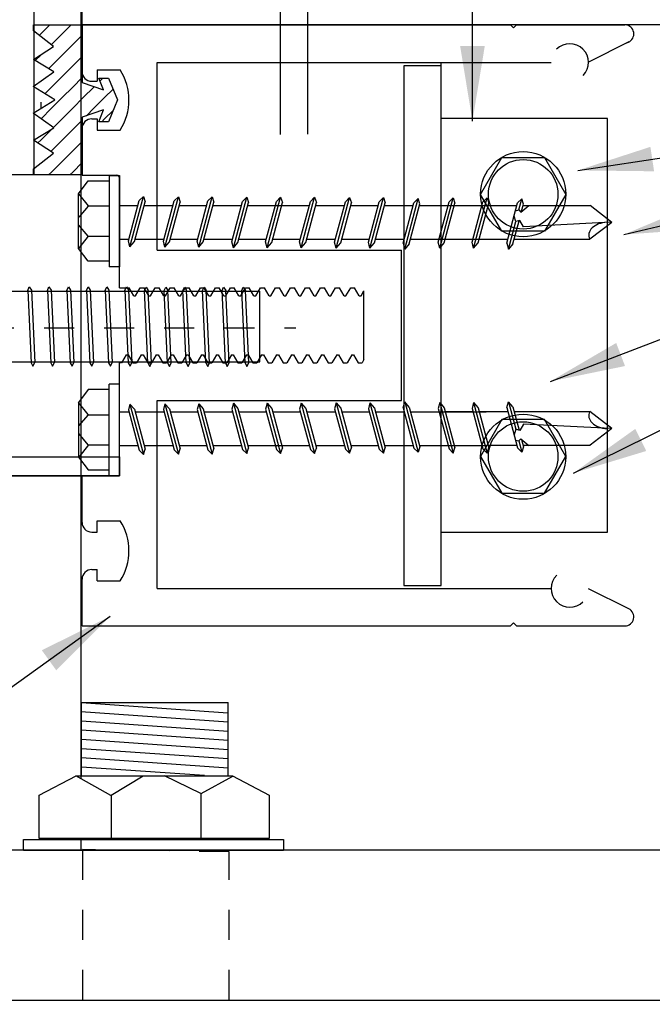
# Model space of a CAD drawing. Extents: x -7.4 to 7.4, y -9.8 to 9.8.
# Drawn here: x -2.7 to -0.5, y -1.5 to 1.8 of the extents above; entities that cross this region are included whole.
import ezdxf

# ---------------------------------------------------------------- set-up
doc = ezdxf.new("R2010")
doc.units = 0
doc.header["$MEASUREMENT"] = 0
doc.linetypes.add('$AUXILIARY', pattern=[0.1, 0.05, -0.05])
doc.layers.get('0').update_dxf_attribs({"linetype": 'CONTINUOUS'})
doc.styles.get("Standard").update_dxf_attribs({"font": 'times.ttf'})
doc.dimstyles.get("Standard").update_dxf_attribs({"dimtxt": 0.15, "dimasz": 0.25, "dimexe": 0.125, "dimexo": 0.0625, "dimgap": 0.0625, "dimtad": 1, "dimtih": 1, "dimtoh": 1, "dimdec": 4, "dimrnd": 0.1, "dimdsep": 46, "dimtxsty": 'Standard', "dimcen": 0.09, "dimclrd": 7, "dimclre": 7, "dimclrt": 7, "dimadec": 0, "dimazin": 0, "dimtfac": 1, "dimtdec": 4, "dimtmove": 0, "dimatfit": 0, "dimfxl": 1, "dimtolj": 1, "dimtzin": 0, "dimarcsym": 0})

# ---------------------------------------------------------------- blocks, each defined once
blk = doc.blocks.new('*E52')
at = {"color": 5, "linetype": 'Continuous', "elevation": -0.354289}
blk.add_lwpolyline([(1.616278, 1.822932), (1.616278, -1.545518), (-4.081184, -1.545518), (-4.081184, -4.545518), (-4.143684, -4.545518), (-4.143684, -1.483018), (1.553778, -1.483018), (1.553778, 1.822932)], close=True, dxfattribs=at)
blk = doc.blocks.new('*E53')
at = {"color": 5, "linetype": 'Continuous', "elevation": -0.354289}
blk.add_lwpolyline([(-2.318694, 0.262338), (-3.551274, 0.262338), (-3.551274, -0.293142), (-4.143684, -0.293142), (-4.143684, -4.545518), (-4.206184, -4.545518), (-4.206184, -0.230642), (-3.613774, -0.230642), (-3.613774, 0.324838), (-2.318694, 0.324838)], close=True, dxfattribs=at)
blk = doc.blocks.new('*E54')
at = {"color": 5, "linetype": 'Continuous', "elevation": -0.354289}
blk.add_lwpolyline([(-2.443745, 1.824838), (1.55121, 1.824838), (1.55121, -0.986564), (1.48871, -0.986564), (1.48871, 1.762338), (-2.443745, 1.762338)], close=True, dxfattribs=at)

msp = doc.modelspace()

# ---------------------------------------------------------------- hatches: boundary and pattern name
at = {"linetype": 'Continuous'}
h = msp.add_hatch(dxfattribs=at)
h.set_pattern_fill('_U', scale=0.05, angle=45.000001, style=0, pattern_type=0)
h.set_pattern_definition([(45, (0, 0), (-0.03535534, 0.0353553), [0.05])])
h.paths.add_polyline_path([(-2.372162, 1.479769), (-2.443627, 1.454861), (-2.443627, 1.262963), (-2.60487, 1.262963), (-2.60487, 1.283774), (-2.539131, 1.33581), (-2.60487, 1.379033), (-2.538054, 1.41998), (-2.605948, 1.468888), (-2.534676, 1.512963), (-2.605948, 1.557038), (-2.538054, 1.605946), (-2.60487, 1.646893), (-2.539131, 1.690114), (-2.60487, 1.74215), (-2.60487, 1.762963), (-2.443627, 1.762963), (-2.443627, 1.571063), (-2.372162, 1.546155), (-2.38819, 1.585625), (-2.355667, 1.585625), (-2.326163, 1.512963), (-2.355667, 1.440299), (-2.38819, 1.440299)])

# ---------------------------------------------------------------- linework, layer by layer
at = {"color": 4, "linetype": 'Continuous'}
for p in [(-2.604293, 5.90919, -0.354289), (-3.604293, 1.26455, -0.257504)]:
    msp.add_line(p, (-2.604293, 1.26455, -0.257504), dxfattribs=at)
at = {"color": 1, "linetype": 'Continuous'}
for p, q in [((-2.446222, -0.74618, -0.354289), (-2.446222, 5.90919, -0.354289)), ((-2.443693, 1.762337, -0.349289), (-1.017695, 1.762337, -0.349289)), ((-2.443693, 1.762337, -0.349289), (-2.443693, 1.606837, -0.349289)), ((-1.007693, 1.752337, -0.349289), (-1.017695, 1.762337, -0.349289)), ((-1.007693, 1.752337, -0.349289), (-0.997694, 1.762337, -0.349289)), ((-0.997694, 1.762337, -0.349289), (-0.637789, 1.762337, -0.349289)), ((-0.624375, 1.705504, -0.349289), (-0.758704, 1.638354, -0.349289)), ((-2.393694, 1.612338, -0.349289), (-2.316496, 1.612338, -0.349289)), ((-2.393694, 1.612338, -0.349289), (-2.393694, 1.574837, -0.349289)), ((-2.193693, 1.637337, -0.349289), (-0.882693, 1.637337, -0.349289)), ((-2.193693, 1.012337, -0.349289), (-2.193693, 1.637337, -0.349289)), ((-2.411694, 1.574837, -0.349289), (-2.393694, 1.574837, -0.349289)), ((-2.411694, 1.449837, -0.349289), (-2.393694, 1.449837, -0.349289)), ((-2.393694, 1.449837, -0.349289), (-2.393694, 1.412337, -0.349289)), ((-2.443693, 1.417838, -0.349289), (-2.443693, 1.262337, -0.349289)), ((-2.393694, 1.412337, -0.349289), (-2.316496, 1.412337, -0.349289)), ((-2.443693, 1.262337, -0.349289), (-2.328692, 1.262337, -0.349289)), ((-2.318693, 0.887337, -0.349289), (-2.318693, 1.252337, -0.349289)), ((-2.193693, 1.012337, -0.349289), (-1.380694, 1.012337, -0.349289)), ((-1.380694, 0.512337, -0.349289), (-1.380694, 1.012337, -0.349289)), ((-2.318693, 0.887337, -0.349289), (-2.287283, 0.887337, -0.349289)), ((-2.271693, 0.860337, -0.349289), (-2.287283, 0.887337, -0.349289)), ((-2.265692, 0.860337, -0.349289), (-2.250105, 0.887337, -0.349289)), ((-2.250105, 0.887337, -0.349289), (-2.23728, 0.887337, -0.349289)), ((-2.221693, 0.860337, -0.349289), (-2.23728, 0.887337, -0.349289)), ((-2.215693, 0.860337, -0.349289), (-2.200106, 0.887337, -0.349289)), ((-2.200106, 0.887337, -0.349289), (-2.187281, 0.887337, -0.349289)), ((-2.171694, 0.860337, -0.349289), (-2.187281, 0.887337, -0.349289)), ((-2.165694, 0.860337, -0.349289), (-2.150107, 0.887337, -0.349289)), ((-2.150107, 0.887337, -0.349289), (-2.137282, 0.887337, -0.349289)), ((-2.121695, 0.860337, -0.349289), (-2.137282, 0.887337, -0.349289)), ((-2.115694, 0.860337, -0.349289), (-2.100104, 0.887337, -0.349289)), ((-2.100104, 0.887337, -0.349289), (-2.087282, 0.887337, -0.349289)), ((-2.071692, 0.860337, -0.349289), (-2.087282, 0.887337, -0.349289)), ((-2.065695, 0.860337, -0.349289), (-2.050104, 0.887337, -0.349289)), ((-2.050104, 0.887337, -0.349289), (-2.037283, 0.887337, -0.349289)), ((-2.021693, 0.860337, -0.349289), (-2.037283, 0.887337, -0.349289)), ((-2.015692, 0.860337, -0.349289), (-2.000105, 0.887337, -0.349289)), ((-2.000105, 0.887337, -0.349289), (-1.98728, 0.887337, -0.349289)), ((-1.971693, 0.860337, -0.349289), (-1.98728, 0.887337, -0.349289)), ((-1.965693, 0.860337, -0.349289), (-1.950106, 0.887337, -0.349289)), ((-1.950106, 0.887337, -0.349289), (-1.937281, 0.887337, -0.349289)), ((-1.921694, 0.860337, -0.349289), (-1.937281, 0.887337, -0.349289)), ((-1.915694, 0.860337, -0.349289), (-1.900107, 0.887337, -0.349289)), ((-1.900107, 0.887337, -0.349289), (-1.887282, 0.887337, -0.349289)), ((-1.871695, 0.860337, -0.349289), (-1.887282, 0.887337, -0.349289)), ((-1.865694, 0.860337, -0.349289), (-1.850104, 0.887337, -0.349289)), ((-1.850104, 0.887337, -0.349289), (-1.837099, 0.887337, -0.349289)), ((-1.821513, 0.860337, -0.349289), (-1.837099, 0.887337, -0.349289)), ((-1.815512, 0.860337, -0.349289), (-1.799921, 0.887337, -0.349289)), ((-1.799921, 0.887337, -0.349289), (-1.7871, 0.887337, -0.349289)), ((-1.771513, 0.860337, -0.349289), (-1.7871, 0.887337, -0.349289)), ((-1.765513, 0.860337, -0.349289), (-1.749922, 0.887337, -0.349289)), ((-1.749922, 0.887337, -0.349289), (-1.737101, 0.887337, -0.349289)), ((-1.72151, 0.860337, -0.349289), (-1.737101, 0.887337, -0.349289)), ((-1.71551, 0.860337, -0.349289), (-1.699923, 0.887337, -0.349289)), ((-1.699923, 0.887337, -0.349289), (-1.687102, 0.887337, -0.349289)), ((-1.671511, 0.860337, -0.349289), (-1.687102, 0.887337, -0.349289)), ((-1.66551, 0.860337, -0.349289), (-1.649924, 0.887337, -0.349289)), ((-1.649924, 0.887337, -0.349289), (-1.637099, 0.887337, -0.349289)), ((-1.621512, 0.860337, -0.349289), (-1.637099, 0.887337, -0.349289)), ((-1.615511, 0.860337, -0.349289), (-1.599924, 0.887337, -0.349289)), ((-1.599924, 0.887337, -0.349289), (-1.587099, 0.887337, -0.349289)), ((-1.571513, 0.860337, -0.349289), (-1.587099, 0.887337, -0.349289)), ((-1.565512, 0.860337, -0.349289), (-1.549921, 0.887337, -0.349289)), ((-1.549921, 0.887337, -0.349289), (-1.5371, 0.887337, -0.349289)), ((-1.521513, 0.860337, -0.349289), (-1.5371, 0.887337, -0.349289)), ((-2.271693, 0.860337, -0.349289), (-2.265692, 0.860337, -0.349289)), ((-2.221693, 0.860337, -0.349289), (-2.215693, 0.860337, -0.349289)), ((-2.171694, 0.860337, -0.349289), (-2.165694, 0.860337, -0.349289)), ((-2.121695, 0.860337, -0.349289), (-2.115694, 0.860337, -0.349289)), ((-2.071692, 0.860337, -0.349289), (-2.065695, 0.860337, -0.349289)), ((-2.021693, 0.860337, -0.349289), (-2.015692, 0.860337, -0.349289)), ((-1.971693, 0.860337, -0.349289), (-1.965693, 0.860337, -0.349289)), ((-1.921694, 0.860337, -0.349289), (-1.915694, 0.860337, -0.349289)), ((-1.871695, 0.860337, -0.349289), (-1.865694, 0.860337, -0.349289)), ((-1.821513, 0.860337, -0.349289), (-1.815512, 0.860337, -0.349289)), ((-1.771513, 0.860337, -0.349289), (-1.765513, 0.860337, -0.349289)), ((-1.72151, 0.860337, -0.349289), (-1.71551, 0.860337, -0.349289)), ((-1.671511, 0.860337, -0.349289), (-1.66551, 0.860337, -0.349289)), ((-1.621512, 0.860337, -0.349289), (-1.615511, 0.860337, -0.349289)), ((-1.571513, 0.860337, -0.349289), (-1.565512, 0.860337, -0.349289)), ((-1.521513, 0.860337, -0.349289), (-1.515513, 0.860337, -0.349289)), ((-1.515513, 0.860337, -0.349289), (-1.505694, 0.877343, -0.349289)), ((-1.505694, 0.648434, -0.349289), (-1.505694, 0.877343, -0.349289)), ((-2.296694, 0.664338, -0.349289), (-2.312281, 0.637337, -0.349289)), ((-2.296694, 0.664338, -0.349289), (-2.290694, 0.664338, -0.349289)), ((-2.290694, 0.664338, -0.349289), (-2.275107, 0.637337, -0.349289)), ((-2.246695, 0.664338, -0.349289), (-2.262282, 0.637337, -0.349289)), ((-2.246695, 0.664338, -0.349289), (-2.240694, 0.664338, -0.349289)), ((-2.240694, 0.664338, -0.349289), (-2.225104, 0.637337, -0.349289)), ((-2.196692, 0.664338, -0.349289), (-2.212282, 0.637337, -0.349289)), ((-2.196692, 0.664338, -0.349289), (-2.190695, 0.664338, -0.349289)), ((-2.190695, 0.664338, -0.349289), (-2.175104, 0.637337, -0.349289)), ((-2.146693, 0.664338, -0.349289), (-2.162283, 0.637337, -0.349289)), ((-2.146693, 0.664338, -0.349289), (-2.140692, 0.664338, -0.349289)), ((-2.140692, 0.664338, -0.349289), (-2.125105, 0.637337, -0.349289)), ((-2.096693, 0.664338, -0.349289), (-2.11228, 0.637337, -0.349289)), ((-2.096693, 0.664338, -0.349289), (-2.090693, 0.664338, -0.349289)), ((-2.090693, 0.664338, -0.349289), (-2.075106, 0.637337, -0.349289)), ((-2.046694, 0.664338, -0.349289), (-2.062281, 0.637337, -0.349289)), ((-2.046694, 0.664338, -0.349289), (-2.040694, 0.664338, -0.349289)), ((-2.040694, 0.664338, -0.349289), (-2.025107, 0.637337, -0.349289)), ((-1.996695, 0.664338, -0.349289), (-2.012282, 0.637337, -0.349289)), ((-1.996695, 0.664338, -0.349289), (-1.990694, 0.664338, -0.349289)), ((-1.990694, 0.664338, -0.349289), (-1.975104, 0.637337, -0.349289)), ((-1.946692, 0.664338, -0.349289), (-1.962282, 0.637337, -0.349289)), ((-1.946692, 0.664338, -0.349289), (-1.940695, 0.664338, -0.349289)), ((-1.940695, 0.664338, -0.349289), (-1.925104, 0.637337, -0.349289)), ((-1.896693, 0.664338, -0.349289), (-1.912283, 0.637337, -0.349289)), ((-1.896693, 0.664338, -0.349289), (-1.890692, 0.664338, -0.349289)), ((-1.890692, 0.664338, -0.349289), (-1.875105, 0.637337, -0.349289)), ((-1.84651, 0.664338, -0.349289), (-1.862101, 0.637337, -0.349289)), ((-1.84651, 0.664338, -0.349289), (-1.84051, 0.664338, -0.349289)), ((-1.84051, 0.664338, -0.349289), (-1.824923, 0.637337, -0.349289)), ((-1.796511, 0.664338, -0.349289), (-1.812102, 0.637337, -0.349289)), ((-1.796511, 0.664338, -0.349289), (-1.79051, 0.664338, -0.349289)), ((-1.79051, 0.664338, -0.349289), (-1.774924, 0.637337, -0.349289)), ((-1.746512, 0.664338, -0.349289), (-1.762099, 0.637337, -0.349289)), ((-1.746512, 0.664338, -0.349289), (-1.740511, 0.664338, -0.349289)), ((-1.740511, 0.664338, -0.349289), (-1.724924, 0.637337, -0.349289)), ((-1.696513, 0.664338, -0.349289), (-1.712099, 0.637337, -0.349289)), ((-1.696513, 0.664338, -0.349289), (-1.690512, 0.664338, -0.349289)), ((-1.690512, 0.664338, -0.349289), (-1.674921, 0.637337, -0.349289)), ((-1.646513, 0.664338, -0.349289), (-1.6621, 0.637337, -0.349289)), ((-1.646513, 0.664338, -0.349289), (-1.640513, 0.664338, -0.349289)), ((-1.640513, 0.664338, -0.349289), (-1.624922, 0.637337, -0.349289)), ((-1.59651, 0.664338, -0.349289), (-1.612101, 0.637337, -0.349289)), ((-1.59651, 0.664338, -0.349289), (-1.59051, 0.664338, -0.349289)), ((-1.59051, 0.664338, -0.349289), (-1.574923, 0.637337, -0.349289)), ((-1.546511, 0.664338, -0.349289), (-1.562102, 0.637337, -0.349289)), ((-1.546511, 0.664338, -0.349289), (-1.54051, 0.664338, -0.349289)), ((-1.54051, 0.664338, -0.349289), (-1.524924, 0.637337, -0.349289)), ((-2.318693, 0.262337, -0.349289), (-2.318693, 0.637337, -0.349289)), ((-2.312281, 0.637337, -0.349289), (-2.318693, 0.637337, -0.349289)), ((-2.275107, 0.637337, -0.349289), (-2.262282, 0.637337, -0.349289)), ((-2.225104, 0.637337, -0.349289), (-2.212282, 0.637337, -0.349289)), ((-2.175104, 0.637337, -0.349289), (-2.162283, 0.637337, -0.349289)), ((-2.125105, 0.637337, -0.349289), (-2.11228, 0.637337, -0.349289)), ((-2.075106, 0.637337, -0.349289), (-2.062281, 0.637337, -0.349289)), ((-2.025107, 0.637337, -0.349289), (-2.012282, 0.637337, -0.349289)), ((-1.975104, 0.637337, -0.349289), (-1.962282, 0.637337, -0.349289)), ((-1.925104, 0.637337, -0.349289), (-1.912283, 0.637337, -0.349289)), ((-1.875105, 0.637337, -0.349289), (-1.862101, 0.637337, -0.349289)), ((-1.824923, 0.637337, -0.349289), (-1.812102, 0.637337, -0.349289)), ((-1.774924, 0.637337, -0.349289), (-1.762099, 0.637337, -0.349289)), ((-1.724924, 0.637337, -0.349289), (-1.712099, 0.637337, -0.349289)), ((-1.674921, 0.637337, -0.349289), (-1.6621, 0.637337, -0.349289)), ((-1.624922, 0.637337, -0.349289), (-1.612101, 0.637337, -0.349289)), ((-1.574923, 0.637337, -0.349289), (-1.562102, 0.637337, -0.349289)), ((-1.524924, 0.637337, -0.349289), (-1.512099, 0.637337, -0.349289)), ((-1.505694, 0.648434, -0.349289), (-1.512099, 0.637337, -0.349289)), ((-2.193693, 0.512337, -0.349289), (-1.380694, 0.512337, -0.349289)), ((-2.193693, -0.112663, -0.349289), (-2.193693, 0.512337, -0.349289)), ((-3.551274, 0.262337, -0.354289), (-2.318693, 0.262337, -0.354289)), ((-2.443693, 0.106837, -0.349289), (-2.443693, 0.262337, -0.349289)), ((-2.443693, 0.262337, -0.349289), (-2.318693, 0.262337, -0.349289)), ((-2.393694, 0.112338, -0.349289), (-2.316496, 0.112338, -0.349289)), ((-2.393694, 0.074837, -0.349289), (-2.393694, 0.112338, -0.349289)), ((-2.411694, 0.074837, -0.349289), (-2.393694, 0.074837, -0.349289)), ((-2.411694, -0.050163, -0.349289), (-2.393694, -0.050163, -0.349289)), ((-2.393694, -0.087663, -0.349289), (-2.393694, -0.050163, -0.349289)), ((-2.443693, -0.237663, -0.349289), (-2.443693, -0.082162, -0.349289)), ((-2.393694, -0.087663, -0.349289), (-2.316496, -0.087663, -0.349289)), ((-2.193693, -0.112663, -0.349289), (-0.882693, -0.112663, -0.349289)), ((-0.624375, -0.180829, -0.349289), (-0.758704, -0.113679, -0.349289)), ((-1.007693, -0.227662, -0.349289), (-1.017695, -0.237663, -0.349289)), ((-1.007693, -0.227662, -0.349289), (-0.997694, -0.237663, -0.349289)), ((-2.443693, -0.237663, -0.349289), (-1.017695, -0.237663, -0.349289)), ((-0.997694, -0.237663, -0.349289), (-0.637789, -0.237663, -0.349289)), ((-2.446222, -0.983018, -0.354289), (-2.446222, -0.945028, -0.354289)), ((-3.581184, -0.983018, -0.354289), (1.553778, -0.983018, -0.354289))]:
    msp.add_line(p, q, dxfattribs=at)
at = {"color": 7, "linetype": 'Continuous'}
for p, q in [((-1.784647, 1.825771, -0.354289), (-1.784647, 1.397877, -0.010213)), ((-1.694147, 1.825771, -0.354289), (-1.694147, 1.398952, -0.010213)), ((-2.581184, 1.50526, -0.255254), (-2.581184, 1.484661, -0.255254)), ((-2.353797, 1.261698, -0.110395), (-2.319556, 1.261698, -0.110395)), ((-2.353797, 1.261698, -0.110395), (-2.353797, 0.957479, -0.110395)), ((-2.319556, 1.261698, -0.110395), (-2.319556, 0.957479, -0.110395)), ((-2.455146, 1.200536, -0.110395), (-2.423331, 1.243355, -0.110395)), ((-2.423331, 1.243355, -0.110395), (-2.353797, 1.243355, -0.228835)), ((-2.353797, 1.242333, -0.110395), (-2.353797, 0.976886, -0.110395)), ((-2.455146, 1.018641, -0.110395), (-2.455146, 1.200536, -0.110395)), ((-2.422782, 1.159843, -0.110395), (-2.454802, 1.200536, -0.110395)), ((-2.284423, 1.02383, -0.221431), (-2.239585, 1.191629, -0.221431)), ((-2.239585, 1.191629, -0.221431), (-2.253707, 1.177779, -0.221431)), ((-2.239585, 1.191629, -0.221431), (-2.23384, 1.174021, -0.221431)), ((-2.167945, 1.022809, -0.221431), (-2.123107, 1.190608, -0.221431)), ((-2.123107, 1.190608, -0.221431), (-2.137252, 1.176717, -0.221431)), ((-2.123107, 1.190608, -0.221431), (-2.117362, 1.172999, -0.221431)), ((-2.055404, 1.022809, -0.221431), (-2.010543, 1.190608, -0.221431)), ((-2.010543, 1.190608, -0.221431), (-2.024688, 1.176717, -0.221431)), ((-2.010543, 1.190608, -0.221431), (-2.004821, 1.172999, -0.221431)), ((-1.940345, 1.020889, -0.221431), (-1.895484, 1.188647, -0.221431)), ((-1.895484, 1.188647, -0.221431), (-1.909629, 1.174797, -0.221431)), ((-1.895484, 1.188647, -0.221431), (-1.889762, 1.171078, -0.221431)), ((-1.827781, 1.020889, -0.221431), (-1.782943, 1.188647, -0.221431)), ((-1.782943, 1.188647, -0.221431), (-1.797087, 1.174797, -0.221431)), ((-1.782943, 1.188647, -0.221431), (-1.777221, 1.171078, -0.221431)), ((-1.714759, 1.020848, -0.048487), (-1.669921, 1.188606, -0.048487)), ((-1.669921, 1.188606, -0.048487), (-1.684066, 1.174756, -0.048487)), ((-1.669921, 1.188606, -0.048487), (-1.664199, 1.171037, -0.048487)), ((-1.598281, 1.019786, -0.048487), (-1.553443, 1.187585, -0.048487)), ((-1.553443, 1.187585, -0.048487), (-1.567588, 1.173693, -0.048487)), ((-1.553443, 1.187585, -0.048487), (-1.547721, 1.169975, -0.048487)), ((-1.48574, 1.019786, -0.048487), (-1.440902, 1.187585, -0.048487)), ((-1.440902, 1.187585, -0.048487), (-1.455024, 1.173693, -0.048487)), ((-1.440902, 1.187585, -0.048487), (-1.435157, 1.169975, -0.048487)), ((-1.369948, 1.016598, -0.159079), (-1.32511, 1.184356, -0.171367)), ((-1.339255, 1.170506, -0.171367), (-1.32511, 1.184356, -0.171367)), ((-1.319388, 1.166748, -0.171367), (-1.32511, 1.184356, -0.171367)), ((-1.253493, 1.019295, -0.048487), (-1.208655, 1.187094, -0.048487)), ((-1.208655, 1.187094, -0.048487), (-1.222777, 1.173203, -0.048487)), ((-1.208655, 1.187094, -0.048487), (-1.20291, 1.169485, -0.048487)), ((-1.140929, 1.019295, -0.048487), (-1.096091, 1.187094, -0.048487)), ((-1.096091, 1.187094, -0.048487), (-1.110236, 1.173203, -0.048487)), ((-1.096091, 1.187094, -0.048487), (-1.090369, 1.169485, -0.048487)), ((-0.994445, 1.169975, -0.171367), (-0.980323, 1.183866, -0.171367)), ((-0.990233, 1.146727, -0.228835), (-0.980323, 1.183866, -0.159079)), ((-0.974578, 1.166258, -0.171367), (-0.980323, 1.183866, -0.171367)), ((-2.422965, 1.159638, -0.110395), (-2.454848, 1.122254, -0.110395)), ((-2.423262, 1.159843, -0.110395), (-2.353797, 1.159843, -0.228835)), ((-2.320632, 1.161518, -0.343411), (-2.258056, 1.161518, -0.228835)), ((-2.28955, 1.043687, -0.221431), (-2.253707, 1.177779, -0.221431)), ((-2.269271, 1.041481, -0.221431), (-2.23384, 1.174021, -0.221431)), ((-2.247618, 1.161518, -0.228835), (-2.247618, 1.161518, -0.228835)), ((-2.237204, 1.161518, -0.228835), (-2.141303, 1.161518, -0.228835)), ((-2.173072, 1.042624, -0.221431), (-2.137252, 1.176717, -0.221431)), ((-2.152793, 1.040418, -0.221431), (-2.117362, 1.172999, -0.221431)), ((-2.120452, 1.161518, -0.228835), (-2.028762, 1.161518, -0.228835)), ((-2.06053, 1.042624, -0.221431), (-2.024688, 1.176717, -0.221431)), ((-2.040252, 1.040418, -0.221431), (-2.004821, 1.172999, -0.221431)), ((-2.018325, 1.161518, -0.228835), (-2.018325, 1.161518, -0.228835)), ((-2.007888, 1.161518, -0.228835), (-1.913176, 1.161518, -0.228835)), ((-1.945472, 1.040704, -0.221431), (-1.909629, 1.174797, -0.221431)), ((-1.925193, 1.038498, -0.221431), (-1.889762, 1.171078, -0.221431)), ((-1.902739, 1.161518, -0.228835), (-1.902739, 1.161518, -0.228835)), ((-1.892325, 1.161518, -0.228835), (-1.68759, 1.161518, -0.228835)), ((-1.832907, 1.040704, -0.221431), (-1.797087, 1.174797, -0.221431)), ((-1.812651, 1.038498, -0.221431), (-1.777221, 1.171078, -0.221431)), ((-1.719886, 1.040663, -0.048487), (-1.684066, 1.174756, -0.048487)), ((-1.699607, 1.038457, -0.048487), (-1.664199, 1.171037, -0.048487)), ((-1.666739, 1.161518, -0.228835), (-1.570838, 1.161518, -0.228835)), ((-1.603408, 1.039642, -0.048487), (-1.567588, 1.173693, -0.048487)), ((-1.583152, 1.037435, -0.048487), (-1.547721, 1.169975, -0.048487)), ((-1.560424, 1.161518, -0.228835), (-1.560424, 1.161518, -0.228835)), ((-1.549987, 1.161518, -0.228835), (-1.458297, 1.161518, -0.228835)), ((-1.490866, 1.039642, -0.048487), (-1.455024, 1.173693, -0.048487)), ((-1.470588, 1.037435, -0.048487), (-1.435157, 1.169975, -0.048487)), ((-1.437423, 1.161518, -0.228835), (-1.341658, 1.161518, -0.228835)), ((-1.375075, 1.036414, -0.159079), (-1.339255, 1.170506, -0.159079)), ((-1.354819, 1.034208, -0.159079), (-1.319388, 1.166748, -0.171367)), ((-1.320784, 1.161518, -0.228835), (-1.097693, 1.161518, 0.000665)), ((-1.25862, 1.039111, -0.048487), (-1.222777, 1.173203, -0.048487)), ((-1.238341, 1.036904, -0.048487), (-1.20291, 1.169485, -0.048487)), ((-1.215613, 1.160987, -0.228835), (-1.215613, 1.160987, -0.228835)), ((-1.146079, 1.039111, -0.048487), (-1.110236, 1.173203, -0.048487)), ((-1.1258, 1.036904, -0.048487), (-1.090369, 1.169485, -0.048487)), ((-1.092635, 1.160987, -0.228835), (-0.996848, 1.160987, -0.228835)), ((-1.030288, 1.035924, -0.159079), (-0.994445, 1.169975, -0.159079)), ((-0.983825, 1.139742, -0.171367), (-0.957434, 1.161559, -0.171367)), ((-0.981055, 1.14203, -0.171367), (-0.974578, 1.166258, -0.159079)), ((-0.975997, 1.160987, -0.228835), (-0.752906, 1.160987, 0.000665)), ((-0.680716, 1.104932, 0.000665), (-0.752906, 1.160987, 0.000665)), ((-1.006347, 1.126218, -0.171367), (-1.001471, 1.143868, -0.171367)), ((-1.000876, 1.107669, -0.171367), (-1.006347, 1.126218, -0.171367)), ((-1.001471, 1.143868, -0.171367), (-0.990256, 1.146727, -0.171367)), ((-0.990256, 1.146727, -0.171367), (-0.983825, 1.139742, -0.171367)), ((-2.423262, 1.059499, -0.110395), (-2.455146, 1.096883, -0.110395)), ((-1.025161, 1.016067, -0.159079), (-1.00067, 1.10771, -0.171367)), ((-1.010009, 1.033718, -0.159079), (-0.989409, 1.110815, -0.171367)), ((-0.986914, 1.111509, -0.171367), (-1.000876, 1.107669, -0.171367)), ((-0.975264, 1.090876, -0.171367), (-0.986914, 1.111509, -0.171367)), ((-0.68479, 1.105708, -0.171367), (-0.975264, 1.090876, -0.171367)), ((-0.680716, 1.104932, 0.000665), (-0.754531, 1.049284, 0.000665)), ((-2.423079, 1.059253, -0.110395), (-2.4551, 1.0186, -0.110395)), ((-2.423262, 1.059499, -0.110395), (-2.353797, 1.059499, -0.228835)), ((-2.320632, 1.049775, -0.343411), (-2.287925, 1.049775, -0.228835)), ((-2.277488, 1.049775, -0.228835), (-2.277488, 1.049775, -0.228835)), ((-2.267051, 1.049775, -0.228835), (-2.171172, 1.049775, -0.228835)), ((-2.150298, 1.049775, -0.228835), (-2.058608, 1.049775, -0.228835)), ((-2.037757, 1.049775, -0.228835), (-1.943045, 1.049775, -0.228835)), ((-1.922171, 1.049775, -0.228835), (-1.830481, 1.049775, -0.228835)), ((-1.820067, 1.049775, -0.228835), (-1.820067, 1.049775, -0.228835)), ((-1.80963, 1.049775, -0.228835), (-1.717459, 1.049775, -0.228835)), ((-1.696585, 1.049775, -0.228835), (-1.600707, 1.049775, -0.228835)), ((-1.59027, 1.049775, -0.228835), (-1.59027, 1.049775, -0.228835)), ((-1.579833, 1.049775, -0.228835), (-1.488166, 1.049775, -0.228835)), ((-1.467292, 1.049775, -0.228835), (-1.371505, 1.049775, -0.228835)), ((-1.350653, 1.049775, -0.228835), (-1.099318, 1.049775, 0.000665)), ((-1.245482, 1.049284, -0.228835), (-1.245482, 1.049284, -0.228835)), ((-1.235045, 1.049284, -0.228835), (-1.143355, 1.049284, -0.228835)), ((-1.122504, 1.049284, -0.228835), (-1.026717, 1.049284, -0.228835)), ((-1.005843, 1.049284, -0.228835), (-0.754531, 1.049284, 0.000665)), ((-2.423331, 0.975823, -0.110395), (-2.455146, 1.018641, -0.110395)), ((-2.284423, 1.02383, -0.221431), (-2.28955, 1.043687, -0.221431)), ((-2.284423, 1.02383, -0.221431), (-2.269271, 1.041481, -0.221431)), ((-2.167945, 1.022809, -0.221431), (-2.173072, 1.042624, -0.221431)), ((-2.167945, 1.022809, -0.221431), (-2.152793, 1.040418, -0.221431)), ((-2.055404, 1.022809, -0.221431), (-2.06053, 1.042624, -0.221431)), ((-2.055404, 1.022809, -0.221431), (-2.040252, 1.040418, -0.221431)), ((-1.940345, 1.020889, -0.221431), (-1.945472, 1.040704, -0.221431)), ((-1.940345, 1.020889, -0.221431), (-1.925193, 1.038498, -0.221431)), ((-1.827781, 1.020889, -0.221431), (-1.832907, 1.040704, -0.221431)), ((-1.827781, 1.020889, -0.221431), (-1.812651, 1.038498, -0.221431)), ((-1.714759, 1.020848, -0.048487), (-1.719886, 1.040663, -0.048487)), ((-1.714759, 1.020848, -0.048487), (-1.699607, 1.038457, -0.048487)), ((-1.598281, 1.019786, -0.048487), (-1.603408, 1.039642, -0.048487)), ((-1.598281, 1.019786, -0.048487), (-1.583152, 1.037435, -0.048487)), ((-1.48574, 1.019786, -0.048487), (-1.490866, 1.039642, -0.048487)), ((-1.48574, 1.019786, -0.048487), (-1.470588, 1.037435, -0.048487)), ((-1.375075, 1.036414, -0.171367), (-1.369948, 1.016598, -0.171367)), ((-1.354819, 1.034208, -0.171367), (-1.369948, 1.016598, -0.171367)), ((-1.253493, 1.019295, -0.048487), (-1.25862, 1.039111, -0.048487)), ((-1.253493, 1.019295, -0.048487), (-1.238341, 1.036904, -0.048487)), ((-1.140929, 1.019295, -0.048487), (-1.146079, 1.039111, -0.048487)), ((-1.140929, 1.019295, -0.048487), (-1.1258, 1.036904, -0.048487)), ((-1.030288, 1.035924, -0.171367), (-1.025161, 1.016067, -0.171367)), ((-1.010009, 1.033718, -0.171367), (-1.025161, 1.016067, -0.171367)), ((-2.353797, 0.975823, -0.228835), (-2.423331, 0.975823, -0.110395)), ((-2.319556, 0.957479, -0.110395), (-2.353797, 0.957479, -0.110395)), ((-2.624512, 0.878774, -0.341913), (-2.619519, 0.891016, -0.341913)), ((-2.619519, 0.891016, -0.341913), (-2.612322, 0.879286, -0.341913)), ((-2.559063, 0.878774, -0.341913), (-2.554068, 0.891016, -0.341913)), ((-2.554068, 0.891016, -0.341913), (-2.546871, 0.879286, -0.341913)), ((-2.494162, 0.878774, -0.341913), (-2.48917, 0.891016, -0.341913)), ((-2.48917, 0.891016, -0.341913), (-2.481972, 0.879286, -0.341913)), ((-2.428713, 0.878774, -0.341913), (-2.423718, 0.891016, -0.341913)), ((-2.423718, 0.891016, -0.341913), (-2.416521, 0.879286, -0.341913)), ((-2.366587, 0.878774, -0.341913), (-2.361595, 0.891016, -0.341913)), ((-2.361595, 0.891016, -0.341913), (-2.354397, 0.879286, -0.341913)), ((-2.301138, 0.878774, -0.341913), (-2.296143, 0.891016, -0.341913)), ((-2.296143, 0.891016, -0.341913), (-2.288946, 0.879286, -0.341913)), ((-2.23573, 0.878603, -0.341913), (-2.230696, 0.890001, -0.341913)), ((-2.230696, 0.890001, -0.341913), (-2.223486, 0.877992, -0.341913)), ((-2.170277, 0.878599, -0.341913), (-2.165245, 0.890001, -0.341913)), ((-2.165245, 0.890001, -0.341913), (-2.158036, 0.877992, -0.341913)), ((-2.108155, 0.878599, -0.341913), (-2.103119, 0.890001, -0.341913)), ((-2.103119, 0.890001, -0.341913), (-2.095911, 0.877992, -0.341913)), ((-2.042702, 0.878599, -0.341913), (-2.03767, 0.890001, -0.341913)), ((-2.03767, 0.890001, -0.341913), (-2.030461, 0.877992, -0.341913)), ((-1.977804, 0.878603, -0.341913), (-1.972771, 0.890001, -0.341913)), ((-1.972771, 0.890001, -0.341913), (-1.965561, 0.877992, -0.341913)), ((-1.912352, 0.878599, -0.341913), (-1.907322, 0.890001, -0.341913)), ((-1.907322, 0.890001, -0.341913), (-1.900112, 0.877992, -0.341913)), ((-3.855537, 0.875322, -0.341913), (-1.85274, 0.876798, -0.341913)), ((-2.624512, 0.878774, -0.341913), (-2.613512, 0.637541, -0.341913)), ((-2.612322, 0.879286, -0.341913), (-2.60137, 0.639166, -0.341913)), ((-2.559063, 0.878774, -0.341913), (-2.54806, 0.637541, -0.341913)), ((-2.546871, 0.879286, -0.341913), (-2.535921, 0.639166, -0.341913)), ((-2.494162, 0.878774, -0.341913), (-2.483164, 0.637541, -0.341913)), ((-2.481972, 0.879286, -0.341913), (-2.471022, 0.639166, -0.341913)), ((-2.428713, 0.878774, -0.341913), (-2.417713, 0.637541, -0.341913)), ((-2.416521, 0.879286, -0.341913), (-2.405573, 0.639166, -0.341913)), ((-2.366587, 0.878774, -0.341913), (-2.355589, 0.637541, -0.341913)), ((-2.354397, 0.879286, -0.341913), (-2.343447, 0.639166, -0.341913)), ((-2.301138, 0.878774, -0.341913), (-2.290139, 0.637541, -0.341913)), ((-2.288946, 0.879286, -0.341913), (-2.277998, 0.639166, -0.341913)), ((-2.224726, 0.637365, -0.341913), (-2.23573, 0.878603, -0.341913)), ((-2.212536, 0.637872, -0.341913), (-2.223486, 0.877992, -0.341913)), ((-2.159277, 0.637365, -0.341913), (-2.170277, 0.878599, -0.341913)), ((-2.147085, 0.637872, -0.341913), (-2.158036, 0.877992, -0.341913)), ((-2.097153, 0.637365, -0.341913), (-2.108155, 0.878599, -0.341913)), ((-2.084961, 0.637872, -0.341913), (-2.095911, 0.877992, -0.341913)), ((-2.031702, 0.637365, -0.341913), (-2.042702, 0.878599, -0.341913)), ((-2.019512, 0.637872, -0.341913), (-2.030461, 0.877992, -0.341913)), ((-1.966803, 0.637365, -0.341913), (-1.977804, 0.878603, -0.341913)), ((-1.954611, 0.637872, -0.341913), (-1.965561, 0.877992, -0.341913)), ((-1.901354, 0.637365, -0.341913), (-1.912352, 0.878599, -0.341913)), ((-1.889162, 0.637872, -0.341913), (-1.900112, 0.877992, -0.341913)), ((-1.85274, 0.641329, -0.341401), (-1.85274, 0.876798, -0.341401)), ((-3.855659, 0.641329, -0.341401), (-1.85274, 0.641329, -0.341913)), ((-2.613512, 0.637541, -0.341913), (-2.607462, 0.626604, -0.341913)), ((-2.607462, 0.626604, -0.341913), (-2.60137, 0.639166, -0.341913)), ((-2.54806, 0.637541, -0.341913), (-2.542012, 0.626604, -0.341913)), ((-2.542012, 0.626604, -0.341913), (-2.535921, 0.639166, -0.341913)), ((-2.483164, 0.637541, -0.341913), (-2.477112, 0.626604, -0.341913)), ((-2.477112, 0.626604, -0.341913), (-2.471022, 0.639166, -0.341913)), ((-2.417713, 0.637541, -0.341913), (-2.411661, 0.626604, -0.341913)), ((-2.411661, 0.626604, -0.341913), (-2.405573, 0.639166, -0.341913)), ((-2.355589, 0.637541, -0.341913), (-2.349537, 0.626604, -0.341913)), ((-2.349537, 0.626604, -0.341913), (-2.343447, 0.639166, -0.341913)), ((-2.290139, 0.637541, -0.341913), (-2.284087, 0.626604, -0.341913)), ((-2.284087, 0.626604, -0.341913), (-2.277998, 0.639166, -0.341913)), ((-2.224726, 0.637365, -0.341913), (-2.218638, 0.625593, -0.341913)), ((-2.218638, 0.625593, -0.341913), (-2.212536, 0.637872, -0.341913)), ((-2.159277, 0.637365, -0.341913), (-2.153187, 0.625593, -0.341913)), ((-2.153187, 0.625593, -0.341913), (-2.147085, 0.637872, -0.341913)), ((-2.097153, 0.637365, -0.341913), (-2.091063, 0.625593, -0.341913)), ((-2.091063, 0.625593, -0.341913), (-2.084961, 0.637872, -0.341913)), ((-2.031702, 0.637365, -0.341913), (-2.025612, 0.625593, -0.341913)), ((-2.025612, 0.625593, -0.341913), (-2.019512, 0.637872, -0.341913)), ((-1.966803, 0.637365, -0.341913), (-1.960717, 0.625593, -0.341913)), ((-1.960717, 0.625593, -0.341913), (-1.954611, 0.637872, -0.341913)), ((-1.901354, 0.637365, -0.341913), (-1.895264, 0.625593, -0.341913)), ((-1.895264, 0.625593, -0.341913), (-1.889162, 0.637872, -0.341913)), ((-2.319556, 0.567196, -0.110395), (-2.353797, 0.567196, -0.110395)), ((-2.353797, 0.262976, -0.110395), (-2.353797, 0.567196, -0.110395)), ((-2.319556, 0.262976, -0.110395), (-2.319556, 0.567196, -0.110395)), ((-2.423331, 0.548852, -0.110395), (-2.455146, 0.506034, -0.110395)), ((-2.353797, 0.548852, -0.228835), (-2.423331, 0.548852, -0.110395)), ((-2.353797, 0.282342, -0.110395), (-2.353797, 0.547789, -0.110395)), ((-2.455146, 0.506034, -0.110395), (-2.455146, 0.324138, -0.110395)), ((-2.423079, 0.465421, -0.110395), (-2.4551, 0.506075, -0.110395)), ((-2.284423, 0.500845, -0.221431), (-2.28955, 0.480988, -0.221431)), ((-2.284423, 0.500845, -0.221431), (-2.269271, 0.483194, -0.221431)), ((-2.284423, 0.500845, -0.221431), (-2.239585, 0.333046, -0.221431)), ((-2.167945, 0.501866, -0.221431), (-2.173072, 0.482051, -0.221431)), ((-2.167945, 0.501866, -0.221431), (-2.152793, 0.484257, -0.221431)), ((-2.167945, 0.501866, -0.221431), (-2.123107, 0.334067, -0.221431)), ((-2.055404, 0.501866, -0.221431), (-2.06053, 0.482051, -0.221431)), ((-2.055404, 0.501866, -0.221431), (-2.010543, 0.334067, -0.221431)), ((-2.055404, 0.501866, -0.221431), (-2.040252, 0.484257, -0.221431)), ((-1.940345, 0.503786, -0.221431), (-1.945472, 0.48397, -0.221431)), ((-1.940345, 0.503786, -0.221431), (-1.925193, 0.486177, -0.221431)), ((-1.940345, 0.503786, -0.221431), (-1.895484, 0.336028, -0.221431)), ((-1.827781, 0.503786, -0.221431), (-1.832907, 0.48397, -0.221431)), ((-1.827781, 0.503786, -0.221431), (-1.812651, 0.486177, -0.221431)), ((-1.827781, 0.503786, -0.221431), (-1.782943, 0.336028, -0.221431)), ((-1.714759, 0.503827, -0.048487), (-1.719886, 0.484011, -0.048487)), ((-1.714759, 0.503827, -0.048487), (-1.699607, 0.486218, -0.048487)), ((-1.714759, 0.503827, -0.048487), (-1.669921, 0.336069, -0.048487)), ((-1.598281, 0.504889, -0.048487), (-1.603408, 0.485033, -0.048487)), ((-1.598281, 0.504889, -0.048487), (-1.583152, 0.48724, -0.048487)), ((-1.598281, 0.504889, -0.048487), (-1.553443, 0.33709, -0.048487)), ((-1.48574, 0.504889, -0.048487), (-1.490866, 0.485033, -0.048487)), ((-1.48574, 0.504889, -0.048487), (-1.470588, 0.48724, -0.048487)), ((-1.48574, 0.504889, -0.048487), (-1.440902, 0.33709, -0.048487)), ((-1.375075, 0.488261, -0.171367), (-1.369948, 0.508076, -0.171367)), ((-1.354819, 0.490467, -0.171367), (-1.369948, 0.508076, -0.171367)), ((-1.369948, 0.508076, -0.159079), (-1.32511, 0.340318, -0.171367)), ((-1.253493, 0.505379, -0.048487), (-1.25862, 0.485564, -0.048487)), ((-1.253493, 0.505379, -0.048487), (-1.238341, 0.487771, -0.048487)), ((-1.253493, 0.505379, -0.048487), (-1.208655, 0.33758, -0.048487)), ((-1.140929, 0.505379, -0.048487), (-1.146079, 0.485564, -0.048487)), ((-1.140929, 0.505379, -0.048487), (-1.1258, 0.487771, -0.048487)), ((-1.140929, 0.505379, -0.048487), (-1.096091, 0.33758, -0.048487)), ((-1.030288, 0.488751, -0.171367), (-1.025161, 0.508608, -0.171367)), ((-1.010009, 0.490957, -0.171367), (-1.025161, 0.508608, -0.171367)), ((-1.025161, 0.508608, -0.159079), (-1.00067, 0.416965, -0.171367)), ((-2.423262, 0.465176, -0.110395), (-2.455146, 0.427792, -0.110395)), ((-2.423262, 0.465176, -0.110395), (-2.353797, 0.465176, -0.228835)), ((-2.320632, 0.4749, -0.343411), (-2.287925, 0.4749, -0.228835)), ((-2.28955, 0.480988, -0.221431), (-2.253707, 0.346896, -0.221431)), ((-2.277488, 0.4749, -0.228835), (-2.277488, 0.4749, -0.228835)), ((-2.269271, 0.483194, -0.221431), (-2.23384, 0.350654, -0.221431)), ((-2.267051, 0.4749, -0.228835), (-2.171172, 0.4749, -0.228835)), ((-2.173072, 0.482051, -0.221431), (-2.137252, 0.347958, -0.221431)), ((-2.152793, 0.484257, -0.221431), (-2.117362, 0.351676, -0.221431)), ((-2.150298, 0.4749, -0.228835), (-2.058608, 0.4749, -0.228835)), ((-2.06053, 0.482051, -0.221431), (-2.024688, 0.347958, -0.221431)), ((-2.040252, 0.484257, -0.221431), (-2.004821, 0.351676, -0.221431)), ((-2.037757, 0.4749, -0.228835), (-1.943045, 0.4749, -0.228835)), ((-1.945472, 0.48397, -0.221431), (-1.909629, 0.349878, -0.221431)), ((-1.925193, 0.486177, -0.221431), (-1.889762, 0.353596, -0.221431)), ((-1.922171, 0.4749, -0.228835), (-1.830481, 0.4749, -0.228835)), ((-1.832907, 0.48397, -0.221431), (-1.797087, 0.349878, -0.221431)), ((-1.820067, 0.4749, -0.228835), (-1.820067, 0.4749, -0.228835)), ((-1.812651, 0.486177, -0.221431), (-1.777221, 0.353596, -0.221431)), ((-1.80963, 0.4749, -0.228835), (-1.717459, 0.4749, -0.228835)), ((-1.719886, 0.484011, -0.048487), (-1.684066, 0.349919, -0.048487)), ((-1.699607, 0.486218, -0.048487), (-1.664199, 0.353637, -0.048487)), ((-1.696585, 0.4749, -0.228835), (-1.600707, 0.4749, -0.228835)), ((-1.603408, 0.485033, -0.048487), (-1.567588, 0.350981, -0.048487)), ((-1.59027, 0.4749, -0.228835), (-1.59027, 0.4749, -0.228835)), ((-1.583152, 0.48724, -0.048487), (-1.547721, 0.3547, -0.048487)), ((-1.579833, 0.4749, -0.228835), (-1.488166, 0.4749, -0.228835)), ((-1.490866, 0.485033, -0.048487), (-1.455024, 0.350981, -0.048487)), ((-1.470588, 0.48724, -0.048487), (-1.435157, 0.3547, -0.048487)), ((-1.467292, 0.4749, -0.228835), (-1.371505, 0.4749, -0.228835)), ((-1.375075, 0.488261, -0.159079), (-1.339255, 0.354169, -0.159079)), ((-1.354819, 0.490467, -0.159079), (-1.319388, 0.357927, -0.171367)), ((-1.350653, 0.4749, -0.228835), (-1.099318, 0.4749, 0.000665)), ((-1.25862, 0.485564, -0.048487), (-1.222777, 0.351472, -0.048487)), ((-1.245482, 0.475391, -0.228835), (-1.245482, 0.475391, -0.228835)), ((-1.238341, 0.487771, -0.048487), (-1.20291, 0.35519, -0.048487)), ((-1.235045, 0.475391, -0.228835), (-1.143355, 0.475391, -0.228835)), ((-1.146079, 0.485564, -0.048487), (-1.110236, 0.351472, -0.048487)), ((-1.1258, 0.487771, -0.048487), (-1.090369, 0.35519, -0.048487)), ((-1.122504, 0.475391, -0.228835), (-1.026717, 0.475391, -0.228835)), ((-1.030288, 0.488751, -0.159079), (-0.994445, 0.3547, -0.159079)), ((-1.010009, 0.490957, -0.159079), (-0.989409, 0.41386, -0.171367)), ((-1.005843, 0.475391, -0.228835), (-0.754531, 0.475391, 0.000665)), ((-0.680716, 0.419743, 0.000665), (-0.754531, 0.475391, 0.000665)), ((-0.975264, 0.433799, -0.171367), (-0.986914, 0.413166, -0.171367)), ((-0.68479, 0.418967, -0.171367), (-0.975264, 0.433799, -0.171367)), ((-2.422965, 0.365037, -0.110395), (-2.454848, 0.402421, -0.110395)), ((-1.000876, 0.417006, -0.171367), (-1.006347, 0.398457, -0.171367)), ((-1.006347, 0.398457, -0.171367), (-1.001471, 0.380807, -0.171367)), ((-0.986914, 0.413166, -0.171367), (-1.000876, 0.417006, -0.171367)), ((-0.680716, 0.419743, 0.000665), (-0.752906, 0.363688, 0.000665)), ((-2.422782, 0.364832, -0.110395), (-2.454802, 0.324138, -0.110395)), ((-2.423262, 0.364832, -0.110395), (-2.353797, 0.364832, -0.228835)), ((-2.320632, 0.363157, -0.343411), (-2.258056, 0.363157, -0.228835)), ((-2.247618, 0.363157, -0.228835), (-2.247618, 0.363157, -0.228835)), ((-2.237204, 0.363157, -0.228835), (-2.141303, 0.363157, -0.228835)), ((-2.120452, 0.363157, -0.228835), (-2.028762, 0.363157, -0.228835)), ((-2.018325, 0.363157, -0.228835), (-2.018325, 0.363157, -0.228835)), ((-2.007888, 0.363157, -0.228835), (-1.913176, 0.363157, -0.228835)), ((-1.902739, 0.363157, -0.228835), (-1.902739, 0.363157, -0.228835)), ((-1.892325, 0.363157, -0.228835), (-1.68759, 0.363157, -0.228835)), ((-1.666739, 0.363157, -0.228835), (-1.570838, 0.363157, -0.228835)), ((-1.560424, 0.363157, -0.228835), (-1.560424, 0.363157, -0.228835)), ((-1.549987, 0.363157, -0.228835), (-1.458297, 0.363157, -0.228835)), ((-1.437423, 0.363157, -0.228835), (-1.341658, 0.363157, -0.228835)), ((-1.320784, 0.363157, -0.228835), (-1.097693, 0.363157, 0.000665)), ((-1.215613, 0.363688, -0.228835), (-1.215613, 0.363688, -0.228835)), ((-1.092635, 0.363688, -0.228835), (-0.996848, 0.363688, -0.228835)), ((-1.001471, 0.380807, -0.171367), (-0.990256, 0.377948, -0.171367)), ((-0.990256, 0.377948, -0.171367), (-0.983825, 0.384933, -0.171367)), ((-0.990233, 0.377948, -0.228835), (-0.980323, 0.340809, -0.159079)), ((-0.983825, 0.384933, -0.171367), (-0.957434, 0.363116, -0.171367)), ((-0.981055, 0.382645, -0.171367), (-0.974578, 0.358417, -0.159079)), ((-0.975997, 0.363688, -0.228835), (-0.752906, 0.363688, 0.000665)), ((-2.239585, 0.333046, -0.221431), (-2.253707, 0.346896, -0.221431)), ((-2.239585, 0.333046, -0.221431), (-2.23384, 0.350654, -0.221431)), ((-2.123107, 0.334067, -0.221431), (-2.137252, 0.347958, -0.221431)), ((-2.123107, 0.334067, -0.221431), (-2.117362, 0.351676, -0.221431)), ((-2.010543, 0.334067, -0.221431), (-2.024688, 0.347958, -0.221431)), ((-2.010543, 0.334067, -0.221431), (-2.004821, 0.351676, -0.221431)), ((-1.895484, 0.336028, -0.221431), (-1.909629, 0.349878, -0.221431)), ((-1.895484, 0.336028, -0.221431), (-1.889762, 0.353596, -0.221431)), ((-1.782943, 0.336028, -0.221431), (-1.797087, 0.349878, -0.221431)), ((-1.782943, 0.336028, -0.221431), (-1.777221, 0.353596, -0.221431)), ((-1.669921, 0.336069, -0.048487), (-1.684066, 0.349919, -0.048487)), ((-1.669921, 0.336069, -0.048487), (-1.664199, 0.353637, -0.048487)), ((-1.553443, 0.33709, -0.048487), (-1.567588, 0.350981, -0.048487)), ((-1.553443, 0.33709, -0.048487), (-1.547721, 0.3547, -0.048487)), ((-1.440902, 0.33709, -0.048487), (-1.455024, 0.350981, -0.048487)), ((-1.440902, 0.33709, -0.048487), (-1.435157, 0.3547, -0.048487)), ((-1.339255, 0.354169, -0.171367), (-1.32511, 0.340318, -0.171367)), ((-1.319388, 0.357927, -0.171367), (-1.32511, 0.340318, -0.171367)), ((-1.208655, 0.33758, -0.048487), (-1.222777, 0.351472, -0.048487)), ((-1.208655, 0.33758, -0.048487), (-1.20291, 0.35519, -0.048487)), ((-1.096091, 0.33758, -0.048487), (-1.110236, 0.351472, -0.048487)), ((-1.096091, 0.33758, -0.048487), (-1.090369, 0.35519, -0.048487)), ((-0.994445, 0.3547, -0.171367), (-0.980323, 0.340809, -0.171367)), ((-0.974578, 0.358417, -0.171367), (-0.980323, 0.340809, -0.171367)), ((-2.455146, 0.324138, -0.110395), (-2.423331, 0.28132, -0.110395)), ((-2.423331, 0.28132, -0.110395), (-2.353797, 0.28132, -0.228835)), ((-2.353797, 0.262976, -0.110395), (-2.319556, 0.262976, -0.110395)), ((-2.44727, -0.522695, -0.069289), (-1.9576, -0.556958, -0.069289)), ((-2.445165, -0.492299, -0.009289), (-1.9576, -0.492322, -0.009289)), ((-2.445165, -0.736081, -0.069289), (-2.445165, -0.492299, -0.069289)), ((-2.445165, -0.492299, -0.069289), (-1.958241, -0.526357, -0.069289)), ((-1.9576, -0.736081, -0.069289), (-1.9576, -0.492322, -0.069289)), ((-2.445165, -0.553411, -0.069289), (-1.9576, -0.587491, -0.069289)), ((-2.445165, -0.583944, -0.069289), (-1.9576, -0.618047, -0.069289)), ((-2.445165, -0.614499, -0.069289), (-1.9576, -0.648603, -0.069289)), ((-2.445165, -0.645055, -0.069289), (-1.9576, -0.679113, -0.069289)), ((-2.445165, -0.675565, -0.069289), (-1.9576, -0.709668, -0.069289)), ((-2.445165, -0.706121, -0.069289), (-2.03629, -0.734708, -0.069289)), ((-2.586293, -0.800946, -0.009289), (-2.463795, -0.736081, -0.009289)), ((-2.347615, -0.801496, -0.009289), (-2.463979, -0.736219, -0.009289)), ((-2.463795, -0.736081, -0.009289), (-1.943593, -0.736081, -0.009289)), ((-2.346928, -0.801107, -0.009289), (-2.240041, -0.736081, -0.009289)), ((-2.048829, -0.794881, -0.009289), (-2.169133, -0.736104, -0.009289)), ((-2.047505, -0.795751, -0.009289), (-1.941716, -0.737088, -0.009289)), ((-1.943593, -0.736081, -0.009289), (-1.821095, -0.800946, -0.009289)), ((-2.586293, -0.945028, -0.009289), (-2.586293, -0.800946, -0.009289)), ((-2.346928, -0.801107, -0.009289), (-2.346928, -0.942807, -0.009289)), ((-2.048829, -0.794881, -0.069289), (-2.048829, -0.942807, -0.009289)), ((-1.821095, -0.800946, -0.009289), (-1.821095, -0.945028, -0.009289)), ((-2.638936, -0.948529, -0.009289), (-1.772984, -0.948529, -0.009289)), ((-2.638936, -0.985036, -0.009289), (-2.638936, -0.948529, -0.009289)), ((-1.821095, -0.945028, -0.009289), (-2.586293, -0.945028, -0.009289)), ((-1.772984, -0.948529, -0.009289), (-1.772984, -0.985059, -0.009289)), ((-1.772984, -0.985059, -0.009289), (-2.638936, -0.985036, -0.009289))]:
    msp.add_line(p, q, dxfattribs=at)
at = {"color": 224, "linetype": 'Continuous'}
msp.add_line((-1.248618, -0.102852, -0.350449), (-1.248618, 1.637365, -0.350449), dxfattribs=at)
at = {"color": 7, "linetype": '$AUXILIARY'}
for p, q in [((-4.170329, 0.754522, -0.341913), (-1.732457, 0.754522, -0.341913)), ((-1.954213, -0.989637, -0.354289), (-2.442693, -0.982175, -0.354289)), ((-2.442693, -0.982175, -0.354289), (-2.442693, -4.882459, -0.354289)), ((-1.955174, -4.882436, -0.354289), (-1.954213, -0.989637, -0.354289))]:
    msp.add_line(p, q, dxfattribs=at)
at = {"color": 7, "linetype": 'Continuous', "flags": 128}
for points, elevation in [([(-2.372162, 1.479769), (-2.443627, 1.454861), (-2.443627, 1.262963), (-2.60487, 1.262963), (-2.60487, 1.283774), (-2.539131, 1.33581), (-2.60487, 1.379033), (-2.538054, 1.41998), (-2.605948, 1.468888), (-2.534676, 1.512963), (-2.605948, 1.557038), (-2.538054, 1.605946), (-2.60487, 1.646893), (-2.539131, 1.690114), (-2.60487, 1.74215), (-2.60487, 1.762963), (-2.443627, 1.762963), (-2.443627, 1.571063), (-2.372162, 1.546155), (-2.38819, 1.585625), (-2.355667, 1.585625), (-2.326163, 1.512963), (-2.355667, 1.440299), (-2.38819, 1.440299)], -0.349289), ([(-1.117565, 1.198386), (-1.046749, 1.321021), (-0.905117, 1.321021), (-0.834301, 1.198386), (-0.905117, 1.075705), (-1.046749, 1.075705)], -0.350449), ([(-1.117565, 0.326349), (-1.046749, 0.203714), (-0.905117, 0.203714), (-0.834301, 0.326349), (-0.905117, 0.44903), (-1.046749, 0.44903)], -0.350449)]:
    msp.add_lwpolyline(points, close=True, dxfattribs=dict(at, elevation=elevation))
at = {"color": 225, "linetype": 'Continuous', "elevation": -0.354289, "flags": 128}
msp.add_lwpolyline([(-1.373618, -0.102852), (-1.248618, -0.102852), (-1.248618, -0.102852), (-1.248618, 0.074368), (-0.69581, 0.074368), (-0.69581, 1.450368), (-1.248618, 1.450368), (-1.248618, 1.625753), (-1.373618, 1.625753), (-1.373618, -0.102852)], close=True, dxfattribs=at)
at = {"color": 7, "linetype": 'Continuous'}
for centre, radius in [((-0.975933, 1.199256, -0.354289), 0.141632), ((-0.975933, 1.198661, -0.354289), 0.115631), ((-0.975933, 0.325479, -0.354289), 0.141632), ((-0.975933, 0.326074, -0.354289), 0.115631)]:
    msp.add_circle(centre, radius, dxfattribs=at)
at = {"color": 1, "linetype": 'Continuous'}
for centre, radius, start, end in [((-0.637789, 1.732337, -0.354289), 0.029999, -76.719308, 76.719717), ((-0.820692, 1.637788, -0.354289), 0.062, -44.684262, 135.208212), ((-2.411694, 1.606837, -0.354289), 0.032, 180.000005, 269.999997), ((-2.475689, 1.512337, -0.354289), 0.187996, -32.13576, 32.13576), ((-2.411694, 1.417838, -0.354289), 0.032, 90.000003, 180.000009), ((-2.411694, 0.106837, -0.354289), 0.032, 180.000005, 269.999997), ((-2.475689, 0.012337, -0.354289), 0.187996, -32.13576, 32.13576), ((-2.411694, -0.082162, -0.354289), 0.032, 90.000003, 180.000009), ((-0.820692, -0.113113, -0.354289), 0.062, 134.791789, 314.684263), ((-0.637789, -0.207662, -0.354289), 0.03, -90.000003, 63.437479)]:
    msp.add_arc(centre, radius, start, end, dxfattribs=at)
msp.add_ellipse((-2.328692, 1.252337, -0.354289), major_axis=(0, -0.01), ratio=0.99980899, start_param=1.57079633, end_param=3.1415927, dxfattribs=at)
at = {"color": 7, "linetype": 'Continuous'}
for centre, major_axis, start_param, end_param in [((-0.692527, 1.062114, -0.354289), (0.065462, 0.000027), 1.64678752, 3.43575532), ((-0.692527, 0.462561, -0.354289), (0.065462, -0.000027), 2.84742995, 4.63639791)]:
    msp.add_ellipse(centre, major_axis=major_axis, ratio=0.66595999, start_param=start_param, end_param=end_param, dxfattribs=at)

# ---------------------------------------------------------------- block references
at = {"color": 5, "linetype": 'Continuous'}
for name in ['*E52', '*E54', '*E53']:
    msp.add_blockref(name, (0, 0), dxfattribs=at)

# ---------------------------------------------------------------- leaders
at = {"color": 7, "linetype": 'Continuous'}
for points in [[(-1.144765, 1.442404, -0.354289), (-1.144765, 3.38087, -0.354289), (-1.394765, 3.38087, -0.354289), (-1.908764, 3.38087, -0.354289)], [(-0.885284, 0.576198, -0.354289), (2.106365, 1.720962, -0.354289), (2.356365, 1.720962, -0.354289), (2.870364, 1.720962, -0.354289)], [(-0.808967, 0.270927, -0.354289), (2.136892, 1.720962, -0.354289), (2.386892, 1.720962, -0.354289), (2.900891, 1.720962, -0.354289)], [(-0.793703, 1.27832, -0.354289), (2.121628, 1.720962, -0.354289), (2.371628, 1.720962, -0.354289), (2.885628, 1.720962, -0.354289)], [(-0.641068, 1.06463, -0.354289), (2.121628, 1.720962, -0.354289), (2.371628, 1.720962, -0.354289), (2.885628, 1.720962, -0.354289)], [(-2.350582, -0.206057, -0.354289), (-4.685901, -1.885043, -0.354289), (-4.935901, -1.885043, -0.354289), (-5.337025, -1.885043, -0.354289)]]:
    msp.add_leader(points, dimstyle='Standard', override={"dimtad": 0, "dimtih": 65535, "dimtoh": 65535}, dxfattribs=at)

doc.saveas('drawing.dxf')
